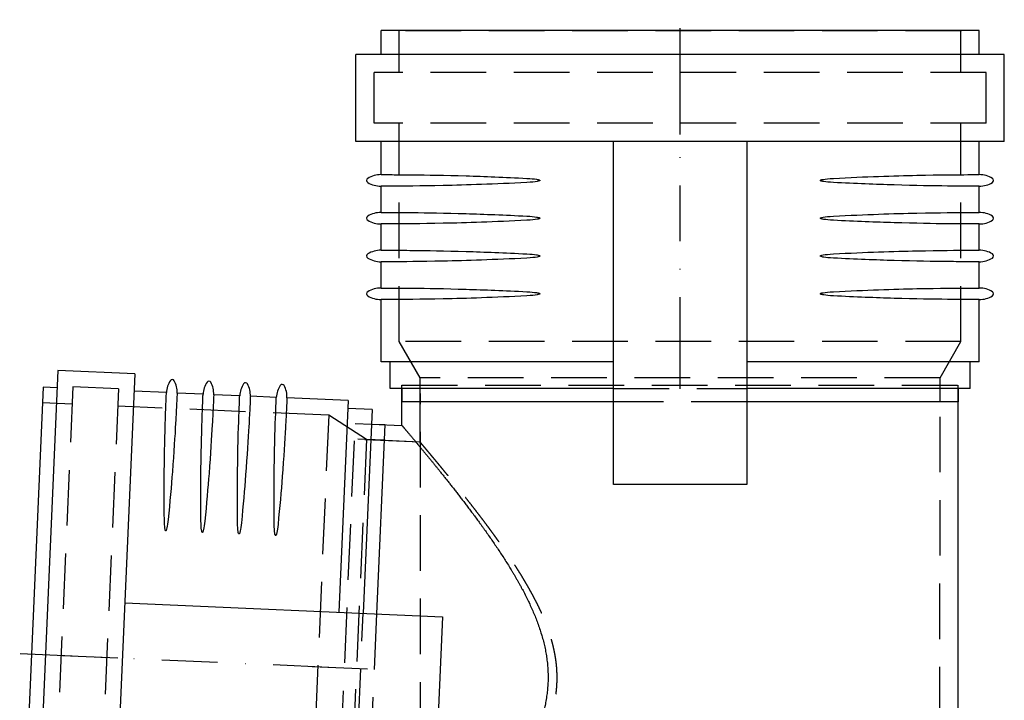
# Model space of a CAD drawing. Units: millimetres. Extents: x -149 to 73, y -17 to 289.
import ezdxf

# ---------------------------------------------------------------- set-up
doc = ezdxf.new("R2010")
doc.units = ezdxf.units.MM
doc.linetypes.add('DASHDOT', pattern=[1, 0.5, -0.25, 0, -0.25])
doc.linetypes.add('DASHED', pattern=[0.75, 0.5, -0.25])
for name, color, linetype in [('GEB-KONTUR-A', 5, 'CONTINUOUS'), ('GEB-SYMMETRIE', 3, 'DASHDOT'), ('GEB-VERDECKT', 2, 'DASHED')]:
    doc.layers.add(name, color=color, linetype=linetype)

msp = doc.modelspace()

# ---------------------------------------------------------------- linework, layer by layer
at = {"layer": 'GEB-KONTUR-A', "ltscale": 25}
for p, q in [((-67.30000000000202, 281.4999999999984), (-67.30000000000209, 286.8999999999985)), ((67.29999999999811, 286.8999999999992), (-67.30000000000209, 286.8999999999985)), ((67.29999999999818, 281.4999999999993), (67.29999999999812, 286.8999999999992)), ((-72.95000000000186, 261.8999999999985), (-72.95000000000206, 281.4999999999984)), ((72.9499999999982, 281.4999999999993), (-72.95000000000206, 281.4999999999984)), ((72.94999999999841, 261.8999999999994), (72.9499999999982, 281.4999999999993)), ((72.94999999999844, 261.8999999999994), (-72.95000000000186, 261.8999999999985)), ((-67.30000000000175, 254.4499999999987), (-67.3000000000018, 261.8999999999987)), ((-15.00000000000094, 184.7899999999992), (-15.00000000000176, 261.899999999999)), ((14.99999999999829, 261.899999999999), (14.99999999999912, 184.7899999999995)), ((67.29999999999848, 254.4499999999993), (67.29999999999839, 261.8999999999994)), ((-67.30000000000169, 245.9499999999987), (-67.30000000000172, 251.8499999999988)), ((67.29999999999856, 245.9499999999994), (67.2999999999985, 251.8499999999995)), ((-67.30000000000157, 237.4499999999987), (-67.3000000000016, 243.3499999999988)), ((67.29999999999866, 237.4499999999996), (67.2999999999986, 243.3499999999995)), ((-67.30000000000146, 228.9499999999989), (-67.30000000000152, 234.8499999999988)), ((67.29999999999875, 228.9499999999996), (67.29999999999868, 234.8499999999995)), ((-67.3000000000013, 212.3499999999988), (-67.30000000000146, 226.3499999999988)), ((67.29999999999892, 212.3499999999997), (67.29999999999876, 226.3499999999995)), ((-15.00000000000125, 212.3499999999992), (-67.3000000000013, 212.3499999999988)), ((-65.25000000000122, 206.349999999999), (-65.2500000000013, 212.3499999999988)), ((67.29999999999893, 212.3499999999997), (14.99999999999878, 212.3499999999995)), ((65.24999999999898, 206.3499999999997), (65.2499999999989, 212.3499999999997)), ((-139.9955177801643, 210.3833557939581), (-145.5831613016639, 82.40527860932207)), ((-122.711983546798, 209.6287403925378), (-139.9955177801644, 210.3833557939581)), ((-122.711983546798, 209.6287403925378), (-128.2996270682976, 81.65066320790174)), ((-143.3625876999511, 206.626649769358), (-148.6100000000011, 86.44114871306033)), ((-140.1656333908892, 206.4870677297888), (-143.3625876999511, 206.626649769358)), ((-15.00000000000116, 206.3499999999992), (-65.25000000000122, 206.349999999999)), ((-62.60000000000125, 206.349999999999), (-62.60000000000122, 203.349999999999)), ((-62.60000000000002, 198.0456679785718), (-62.60000000000002, 206.3499999999988)), ((65.249999999999, 206.3499999999997), (14.99999999999886, 206.3499999999995)), ((62.599999999999, 206.3499999999997), (62.59999999999902, 203.3499999999997)), ((62.60000000000001, 78.5), (62.60000000000001, 206.3499999999999)), ((-115.5890471399752, 205.4140308006017), (-122.8820991575228, 205.7324523283685)), ((-107.3468993119247, 205.0541708548376), (-113.1913314081787, 205.3093442709248)), ((-99.10475148387432, 204.6943109090737), (-104.9491835801282, 204.9494843251607)), ((-90.8626036558239, 204.3344509633095), (-96.70703575207784, 204.5896243793968)), ((-74.72797487727672, 203.6299978573593), (-88.46488792402741, 204.2297644336327)), ((-74.72797487727675, 203.6299978573593), (-76.80643868523501, 156.0253500989837)), ((-69.30954358646576, 201.6417568390816), (-74.80430880516604, 201.8816634695911)), ((-69.30954358646576, 201.6417568390816), (-71.31167346653469, 155.7854434684743)), ((-15.00000000000116, 203.3499999999992), (-62.60000000000122, 203.349999999999)), ((62.59999999999904, 203.3499999999997), (14.99999999999892, 203.3499999999995)), ((-69.4534875647714, 198.3448977078617), (-66.45634290002575, 198.2140395457657)), ((-69.4534875647714, 198.3448977078615), (-62.59999999999999, 198.0456679785718)), ((-66.45634290002579, 198.2140395457654), (-68.31452880178912, 155.6545853063784)), ((14.99999999999912, 184.7899999999995), (-15.00000000000094, 184.7899999999992)), ((-124.9605629654811, 158.127804569993), (-53.48865319351412, 155.0072735978768)), ((-53.48865319351415, 155.0072735978768), (-54.57913787764756, 130.0310680583304))]:
    msp.add_line(p, q, dxfattribs=at)
for centre, radius, start, end in [((-70.00833333333512, 253.1499999999987), 0.541666666666668, 121.2844929144176, 238.7155070855851), ((-67.30000000000169, 248.6928571428559), 5.757142857142852, 90, 121.2844929144162), ((-67.30000000000177, 257.6071428571415), 5.757142857142873, 238.7155070855838, 270), ((67.29999999999853, 248.6928571428566), 5.757142857142869, 58.71550708558374, 90), ((67.29999999999843, 257.6071428571422), 5.757142857142856, 270.0000000000017, 301.2844929144162), ((70.00833333333183, 253.1499999999994), 0.5416666666666681, 301.2844929144176, 58.71550708558236), ((-67.3000000000016, 240.1928571428559), 5.757142857142852, 90, 121.2844929144162), ((67.2999999999986, 240.1928571428566), 5.757142857142869, 58.71550708558374, 90), ((-70.008333333335, 244.6499999999987), 0.5416666666666681, 121.2844929144148, 238.7155070855762), ((-67.30000000000169, 249.1071428571415), 5.757142857142873, 238.7155070855838, 270), ((67.29999999999853, 249.1071428571424), 5.757142857142856, 270.0000000000017, 301.2844929144176), ((70.00833333333193, 244.6499999999994), 0.5416666666666681, 301.2844929144162, 58.71550708558236), ((-67.30000000000152, 231.6928571428559), 5.757142857142852, 90, 121.2844929144162), ((67.2999999999987, 231.6928571428566), 5.757142857142869, 58.71550708558374, 90), ((-70.00833333333487, 236.1499999999987), 0.5416666666666681, 121.2844929144148, 238.7155070855823), ((-67.3000000000016, 240.6071428571415), 5.757142857142873, 238.7155070855838, 270), ((67.2999999999986, 240.6071428571424), 5.757142857142856, 270.0000000000017, 301.2844929144162), ((70.00833333333203, 236.1499999999994), 0.541666666666668, 301.2844929144176, 58.71550708558236), ((-67.30000000000143, 223.1928571428559), 5.757142857142852, 90, 121.2844929144176), ((67.29999999999879, 223.1928571428566), 5.757142857142869, 58.71550708558374, 90), ((-70.00833333333483, 227.649999999999), 0.5416666666666681, 121.2844929144176, 238.7155070855823), ((-67.30000000000152, 232.1071428571415), 5.757142857142873, 238.7155070855838, 270), ((67.2999999999987, 232.1071428571424), 5.757142857142856, 270.0000000000017, 301.2844929144162), ((70.0083333333321, 227.6499999999996), 0.5416666666666681, 301.2844929144176, 58.71550708558236), ((-114.2811408056636, 207.8593080897178), 0.5000000000000044, 28.78449291442301, 146.2155070855902), ((-110.2798194481401, 205.18222491346), 5.314285714285775, 146.215507085583, 177.5000000000014), ((-118.5005591000138, 205.5411501580663), 5.314285714285757, 357.5000000000014, 28.78449291441653), ((-102.0376716200896, 204.8223649676961), 5.314285714285774, 146.215507085583, 177.5000000000014), ((-106.0389929776132, 207.4994481439537), 0.5000000000000044, 28.78449291442301, 146.2155070855902), ((-110.2584112719633, 205.1812902123022), 5.314285714285757, 357.5000000000014, 28.78449291441653), ((-93.79552379203928, 204.4625050219322), 5.314285714285775, 146.215507085583, 177.5000000000014), ((-97.79684514956276, 207.1395881981898), 0.5000000000000046, 28.78449291442223, 146.2155070855902), ((-102.0162634439129, 204.8214302665383), 5.314285714285757, 357.4999999999949, 28.78449291441574), ((-85.55337596398883, 204.1026450761681), 5.314285714285775, 146.2155070855839, 177.5000000000014), ((-89.55469732151234, 206.7797282524257), 0.5000000000000044, 28.78449291442301, 146.2155070855902), ((-93.77411561586248, 204.4615703207742), 5.314285714285757, 357.5000000000014, 28.78449291441653)]:
    msp.add_arc(centre, radius, start, end, dxfattribs=at)
for points, knots in [([(-67.30000000000175, 254.4499999999987), (-67.30000000000175, 254.4499999999987), (-67.28626590352872, 254.450000427813), (-67.1928273007914, 254.4499946061355), (-67.04769031454929, 254.4499897281114), (-66.41226867430049, 254.4495325761043), (-65.73564777659797, 254.4488103731672), (-63.63438378555113, 254.440904239214), (-62.07167475497993, 254.4322611491468), (-57.02365915098472, 254.3780636117506), (-52.97746506656832, 254.3146842497051), (-44.06928338385682, 254.0547962530702), (-39.47755227343677, 253.883027199221), (-34.48200854363276, 253.6129080118683)], [6.967499064267226, 6.967499064267226, 6.967499064267226, 6.967499064267226, 7.202898006892144, 7.202898006892144, 7.768252488074455, 7.768252488074455, 8.807218467260386, 8.807218467260386, 10.10142440917676, 10.10142440917676, 12.17795843093958, 12.17795843093958, 13.92453479079923, 13.92453479079923, 13.92453479079923, 13.92453479079923]), ([(-34.4820085436325, 252.6870919881294), (-41.7402496588077, 252.2946241612651), (-48.12517033344656, 252.1060427324239), (-58.53027687015867, 251.8868271745459), (-62.42136547948954, 251.8638126987462), (-65.70873228784265, 251.8512305467189), (-66.3972022335679, 251.8504833301167), (-67.04238446395988, 251.850011420469), (-67.18961933965534, 251.8500057651984), (-67.28571276353185, 251.8499995370451), (-67.30000000000175, 251.8499999999988), (-67.30000000000175, 251.8499999999988)], [0.0021551240712615, 0.0021551240712615, 0.0021551240712615, 0.0021551240712615, 2.540499600665186, 2.540499600665186, 5.11181429338246, 5.11181429338246, 6.160085419930142, 6.160085419930142, 6.727406573759338, 6.727406573759338, 6.967499064267363, 6.967499064267363, 6.967499064267363, 6.967499064267363]), ([(-34.48200854363276, 253.6129080118683), (-33.59808755812881, 253.565112610366), (-32.85811704793437, 253.4979047556408), (-32.1151549236516, 253.381074260524), (-31.75057671853003, 253.3150021294459), (-31.5934117850612, 253.2151853158993), (-31.57865685089112, 253.2039088910906), (-31.56205859893134, 253.18464907316), (-31.55686449569297, 253.1770266587298), (-31.55140275400404, 253.1629100191235), (-31.55011201850888, 253.1569883353329), (-31.54991024825023, 253.1451368825845), (-31.55082467397747, 253.1396277049726), (-31.55480038543127, 253.1274758062748), (-31.55831142573553, 253.121200056245), (-31.56987982725374, 253.1051071207014), (-31.57992928293945, 253.0959174662053), (-31.61514072680052, 253.0686808091223), (-31.64939216876508, 253.0516810429938), (-31.81074396015029, 252.9841092925087), (-32.00699489220071, 252.9421028198155), (-32.68250109010663, 252.818288552638), (-33.49268424342302, 252.7405867607618), (-34.4820085436325, 252.6870919881294)], [0.0004989371433128, 0.0004989371433128, 0.0004989371433128, 0.0004989371433128, 0.3097928673344475, 0.3097928673344475, 0.4426463348397804, 0.4426463348397804, 0.4569216764126402, 0.4569216764126402, 0.4643727108395581, 0.4643727108395581, 0.4693499348373181, 0.4693499348373181, 0.4739314946469707, 0.4739314946469707, 0.4797999009238487, 0.4797999009238487, 0.4906728439387179, 0.4906728439387179, 0.5188612208461335, 0.5188612208461335, 0.6281794509746256, 0.6281794509746256, 1.001180653622915, 1.001180653622915, 1.001180653622915, 1.001180653622915]), ([(34.48200854362925, 252.6870919881298), (33.59808755812558, 252.7348873896321), (32.85811704793116, 252.8020952443573), (32.11515492364856, 252.9189257394742), (31.75057671852691, 252.9849978705522), (31.59341178505369, 253.0848146841013), (31.57865685088592, 253.0960911089096), (31.56205859892819, 253.1153509268379), (31.55686449568972, 253.1229733412683), (31.55140275400083, 253.1370899808744), (31.55011201850563, 253.143011664665), (31.54991024824693, 253.1548631174135), (31.55082467397399, 253.1603722950253), (31.55480038542788, 253.1725241937234), (31.55831142573219, 253.1787999437531), (31.56987982725045, 253.1948928792967), (31.57992928293638, 253.2040825337929), (31.61514072679054, 253.2313191908706), (31.64939216874666, 253.2483189569977), (31.81074396014907, 253.3158907074901), (32.00699489220287, 253.3578971801833), (32.68250109010344, 253.4817114473601), (33.49268424342009, 253.5594132392364), (34.48200854362949, 253.6129080118687)], [0.0004989371433412, 0.0004989371433412, 0.0004989371433412, 0.0004989371433412, 0.3097928673343907, 0.3097928673343907, 0.4426463348395112, 0.4426463348395112, 0.4569216764164054, 0.4569216764164054, 0.4643727108466599, 0.4643727108466599, 0.4693499348465133, 0.4693499348465133, 0.4739314946579303, 0.4739314946579303, 0.4797999009367141, 0.4797999009367141, 0.4906728439551746, 0.4906728439551746, 0.5188612208651915, 0.5188612208651915, 0.6281794509544111, 0.6281794509544111, 1.001180653482267, 1.001180653482267, 1.001180653482267, 1.001180653482267]), ([(34.48200854362949, 253.6129080118687), (41.74024965880446, 254.005375838733), (48.12517033344306, 254.1939572675742), (58.53027687015511, 254.4131728254522), (62.42136547948598, 254.4361873012519), (65.70873228783921, 254.4487694532793), (66.39720223356454, 254.4495166698814), (67.0423844639566, 254.4499885795292), (67.1896193396521, 254.4499942347997), (67.28571276352862, 254.4500004629531), (67.29999999999849, 254.4499999999993), (67.29999999999849, 254.4499999999993)], [0.0021551240713043, 0.0021551240713043, 0.0021551240713043, 0.0021551240713043, 2.540499600665151, 2.540499600665151, 5.111814293382431, 5.111814293382431, 6.160085419930124, 6.160085419930124, 6.72740657375922, 6.72740657375922, 6.967499064267198, 6.967499064267198, 6.967499064267198, 6.967499064267198]), ([(67.2999999999985, 251.8499999999995), (67.2999999999985, 251.8499999999995), (67.28626590352546, 251.8499995721852), (67.19282730078815, 251.8500053938626), (67.04769031454606, 251.8500102718867), (66.41226867429732, 251.8504674238938), (65.73564777659487, 251.851189626831), (63.63438378554829, 251.8590957607842), (62.07167475497728, 251.8677388508511), (57.02365915098254, 251.9219363882476), (52.97746506656634, 251.985315750293), (44.06928338385466, 252.2452037469277), (39.47755227343402, 252.4169728007771), (34.48200854362925, 252.6870919881298)], [6.967499064267328, 6.967499064267328, 6.967499064267328, 6.967499064267328, 7.202898006892271, 7.202898006892271, 7.768252488074633, 7.768252488074633, 8.807218467260679, 8.807218467260679, 10.10142440917724, 10.10142440917724, 12.17795843094045, 12.17795843094045, 13.92453479080067, 13.92453479080067, 13.92453479080067, 13.92453479080067]), ([(-67.30000000000169, 245.9499999999987), (-67.30000000000169, 245.9499999999987), (-67.2862659035286, 245.950000427813), (-67.1928273007913, 245.9499946061356), (-67.04769031454919, 245.9499897281114), (-66.4122686743004, 245.9495325761043), (-65.73564777659786, 245.9488103731672), (-63.63438378555102, 245.940904239214), (-62.07167475497982, 245.9322611491471), (-57.02365915098463, 245.8780636117506), (-52.97746506656825, 245.8146842497051), (-44.06928338385674, 245.5547962530702), (-39.47755227343672, 245.3830271992213), (-34.48200854363264, 245.1129080118683)], [6.967499064267225, 6.967499064267225, 6.967499064267225, 6.967499064267225, 7.202898006892143, 7.202898006892143, 7.768252488074455, 7.768252488074455, 8.807218467260382, 8.807218467260382, 10.10142440917676, 10.10142440917676, 12.17795843093957, 12.17795843093957, 13.92453479079923, 13.92453479079923, 13.92453479079923, 13.92453479079923]), ([(34.48200854362958, 245.1129080118688), (41.74024965880451, 245.505375838733), (48.12517033344318, 245.6939572675742), (58.5302768701552, 245.9131728254522), (62.4213654794861, 245.9361873012519), (65.70873228783931, 245.9487694532793), (66.39720223356464, 245.9495166698814), (67.0423844639567, 245.9499885795292), (67.1896193396522, 245.9499942347997), (67.2857127635287, 245.9500004629531), (67.29999999999858, 245.9499999999994), (67.29999999999858, 245.9499999999994)], [0.0021551240713042, 0.0021551240713042, 0.0021551240713042, 0.0021551240713042, 2.540499600665152, 2.540499600665152, 5.111814293382433, 5.111814293382433, 6.16008541993009, 6.16008541993009, 6.727406573759231, 6.727406573759231, 6.967499064267275, 6.967499064267275, 6.967499064267275, 6.967499064267275]), ([(-34.48200854363239, 244.1870919881294), (-41.74024965880758, 243.7946241612651), (-48.12517033344644, 243.6060427324239), (-58.53027687015859, 243.3868271745459), (-62.42136547948937, 243.3638126987462), (-65.70873228784242, 243.3512305467189), (-66.39720223356775, 243.3504833301169), (-67.04238446395979, 243.3500114204692), (-67.18961933965528, 243.3500057651984), (-67.28571276353179, 243.349999537045), (-67.30000000000163, 243.3499999999988), (-67.30000000000163, 243.3499999999988)], [0.0021551240712497, 0.0021551240712497, 0.0021551240712497, 0.0021551240712497, 2.540499600665167, 2.540499600665167, 5.111814293382407, 5.111814293382407, 6.160085419930073, 6.160085419930073, 6.727406573759211, 6.727406573759211, 6.967499064267231, 6.967499064267231, 6.967499064267231, 6.967499064267231]), ([(-34.48200854363264, 245.1129080118683), (-33.59808755812887, 245.065112610366), (-32.85811704793437, 244.9979047556408), (-32.11515492365106, 244.8810742605238), (-31.75057671852997, 244.8150021294457), (-31.59341178505091, 244.715185315893), (-31.57865685088635, 244.7039088910853), (-31.56205859893123, 244.68464907316), (-31.55686449569288, 244.6770266587298), (-31.55140275400396, 244.6629100191235), (-31.55011201850883, 244.6569883353332), (-31.54991024825012, 244.6451368825847), (-31.55082467397736, 244.6396277049725), (-31.55480038543115, 244.6274758062748), (-31.55831142573544, 244.621200056245), (-31.56987982725369, 244.6051071207014), (-31.57992928293936, 244.5959174662053), (-31.61514072679987, 244.5686808091227), (-31.64939216876366, 244.5516810429944), (-31.81074396015029, 244.4841092925087), (-32.00699489220085, 244.4421028198158), (-32.68250109010626, 244.318288552638), (-33.49268424342265, 244.240586760762), (-34.48200854363239, 244.1870919881294)], [0.0004989371433128, 0.0004989371433128, 0.0004989371433128, 0.0004989371433128, 0.3097928673344023, 0.3097928673344023, 0.4426463348400195, 0.4426463348400195, 0.4569216764225796, 0.4569216764225796, 0.4643727108578075, 0.4643727108578075, 0.4693499348611132, 0.4693499348611132, 0.47393149467587, 0.47393149467587, 0.4797999009592869, 0.4797999009592869, 0.4906728439862781, 0.4906728439862781, 0.5188612209245501, 0.5188612209245501, 0.6281794511683714, 0.6281794511683714, 1.001180654211213, 1.001180654211213, 1.001180654211213, 1.001180654211213]), ([(34.48200854362935, 244.1870919881298), (33.59808755812587, 244.2348873896321), (32.85811704793136, 244.3020952443573), (32.11515492365024, 244.4189257394739), (31.75057671852736, 244.484997870552), (31.59341178503777, 244.5848146841117), (31.57865685087855, 244.5960911089183), (31.56205859892768, 244.6153509268386), (31.55686449568974, 244.6229733412685), (31.55140275400088, 244.6370899808747), (31.55011201850573, 244.6430116646652), (31.54991024824703, 244.6548631174135), (31.5508246739742, 244.6603722950256), (31.55480038542808, 244.6725241937236), (31.55831142573277, 244.6787999437536), (31.56987982725067, 244.6948928792967), (31.57992928293632, 244.7040825337928), (31.61514072679549, 244.7313191908743), (31.6493921687576, 244.7483189570025), (31.81074396014964, 244.8158907074903), (32.00699489220447, 244.8578971801837), (32.68250109010364, 244.9817114473601), (33.49268424342036, 245.0594132392364), (34.48200854362958, 245.1129080118688)], [0.0004989371433412, 0.0004989371433412, 0.0004989371433412, 0.0004989371433412, 0.3097928673343193, 0.3097928673343193, 0.4426463348384405, 0.4426463348384405, 0.4569216764302368, 0.4569216764302368, 0.4643727108738822, 0.4643727108738822, 0.4693499348828997, 0.4693499348828997, 0.4739314947028603, 0.4739314947028603, 0.4797999009929401, 0.4797999009929401, 0.4906728440331948, 0.4906728440331948, 0.5188612210042665, 0.5188612210042665, 0.6281794513668528, 0.6281794513668528, 1.001180654831218, 1.001180654831218, 1.001180654831218, 1.001180654831218]), ([(67.29999999999859, 243.3499999999995), (67.29999999999859, 243.3499999999995), (67.28626590352553, 243.3499995721852), (67.19282730078825, 243.3500053938626), (67.04769031454614, 243.3500102718867), (66.41226867429738, 243.3504674238939), (65.73564777659487, 243.351189626831), (63.63438378554798, 243.3590957607842), (62.07167475497674, 243.3677388508513), (57.02365915098143, 243.4219363882478), (52.97746506656501, 243.485315750293), (44.06928338385344, 243.7452037469277), (39.47755227343338, 243.9169728007771), (34.48200854362935, 244.1870919881298)], [6.96749906426724, 6.96749906426724, 6.96749906426724, 6.96749906426724, 7.202898006892172, 7.202898006892172, 7.768252488074648, 7.768252488074648, 8.80721846726087, 8.80721846726087, 10.10142440917765, 10.10142440917765, 12.17795843094109, 12.17795843094109, 13.92453479080126, 13.92453479080126, 13.92453479080126, 13.92453479080126]), ([(-67.30000000000157, 237.4499999999987), (-67.30000000000157, 237.4499999999987), (-67.28626590352852, 237.4500004278129), (-67.19282730079121, 237.4499946061355), (-67.0476903145491, 237.4499897281114), (-66.41226867430032, 237.4495325761043), (-65.7356477765978, 237.4488103731674), (-63.63438378555096, 237.440904239214), (-62.07167475497974, 237.4322611491471), (-57.02365915098454, 237.3780636117506), (-52.97746506656816, 237.3146842497054), (-44.06928338385668, 237.0547962530704), (-39.4775522734366, 236.8830271992213), (-34.48200854363259, 236.6129080118683)], [6.967499064267222, 6.967499064267222, 6.967499064267222, 6.967499064267222, 7.202898006892141, 7.202898006892141, 7.768252488074452, 7.768252488074452, 8.80721846726038, 8.80721846726038, 10.10142440917676, 10.10142440917676, 12.17795843093957, 12.17795843093957, 13.92453479079923, 13.92453479079923, 13.92453479079923, 13.92453479079923]), ([(34.48200854362966, 236.6129080118688), (41.74024965880462, 237.0053758387332), (48.12517033344324, 237.1939572675742), (58.53027687015529, 237.4131728254522), (62.42136547948617, 237.4361873012519), (65.7087322878394, 237.4487694532795), (66.39720223356473, 237.4495166698814), (67.04238446395676, 237.4499885795292), (67.18961933965227, 237.4499942347997), (67.28571276352879, 237.4500004629531), (67.29999999999866, 237.4499999999996), (67.29999999999866, 237.4499999999996)], [0.0021551240713042, 0.0021551240713042, 0.0021551240713042, 0.0021551240713042, 2.540499600665151, 2.540499600665151, 5.111814293382431, 5.111814293382431, 6.160085419930124, 6.160085419930124, 6.72740657375922, 6.72740657375922, 6.967499064267198, 6.967499064267198, 6.967499064267198, 6.967499064267198]), ([(-34.48200854363233, 235.6870919881296), (-41.74024965880749, 235.2946241612651), (-48.12517033344633, 235.1060427324239), (-58.53027687015853, 234.8868271745462), (-62.42136547948931, 234.8638126987462), (-65.70873228784237, 234.8512305467188), (-66.3972022335677, 234.8504833301169), (-67.04238446395968, 234.8500114204692), (-67.18961933965517, 234.8500057651986), (-67.28571276353168, 234.849999537045), (-67.30000000000157, 234.8499999999988), (-67.30000000000157, 234.8499999999988)], [0.0021551240712496, 0.0021551240712496, 0.0021551240712496, 0.0021551240712496, 2.540499600665167, 2.540499600665167, 5.111814293382407, 5.111814293382407, 6.160085419930073, 6.160085419930073, 6.727406573759211, 6.727406573759211, 6.967499064267231, 6.967499064267231, 6.967499064267231, 6.967499064267231]), ([(-34.48200854363259, 236.6129080118683), (-33.59808755812841, 236.565112610366), (-32.85811704793409, 236.4979047556408), (-32.11515492365047, 236.381074260524), (-31.7505767185298, 236.3150021294459), (-31.59341178504349, 236.2151853158882), (-31.5786568508828, 236.2039088910815), (-31.56205859893035, 236.1846490731593), (-31.55686449569277, 236.1770266587293), (-31.55140275400424, 236.1629100191242), (-31.55011201850872, 236.1569883353334), (-31.54991024825003, 236.1451368825849), (-31.55082467397702, 236.139627704973), (-31.55480038543098, 236.1274758062748), (-31.5583114257355, 236.1212000562448), (-31.56987982725354, 236.1051071207014), (-31.57992928293936, 236.0959174662053), (-31.61514072679765, 236.0686808091245), (-31.64939216875885, 236.0516810429965), (-31.81074396015151, 235.9841092925083), (-32.0069948922044, 235.9421028198151), (-32.68250109010637, 235.818288552638), (-33.49268424342287, 235.740586760762), (-34.48200854363233, 235.6870919881296)], [0.0004989371432979, 0.0004989371432979, 0.0004989371432979, 0.0004989371432979, 0.3097928673344945, 0.3097928673344945, 0.4426463348404785, 0.4426463348404785, 0.4569216764299562, 0.4569216764299562, 0.4643727108719906, 0.4643727108719906, 0.4693499348794454, 0.4693499348794454, 0.4739314946976311, 0.4739314946976311, 0.4797999009850105, 0.4797999009850105, 0.4906728440198935, 0.4906728440198935, 0.5188612209765895, 0.5188612209765895, 0.6281794512770162, 0.6281794512770162, 1.001180654521911, 1.001180654521911, 1.001180654521911, 1.001180654521911]), ([(34.48200854362945, 235.6870919881298), (33.59808755812577, 235.7348873896321), (32.85811704793133, 235.8020952443574), (32.11515492364995, 235.9189257394739), (31.75057671852739, 235.9849978705522), (31.59341178503749, 236.0848146841119), (31.57865685087845, 236.0960911089185), (31.56205859892776, 236.1153509268386), (31.55686449568982, 236.1229733412685), (31.55140275400102, 236.1370899808747), (31.55011201850582, 236.143011664665), (31.5499102482471, 236.1548631174135), (31.55082467397418, 236.1603722950254), (31.55480038542805, 236.1725241937236), (31.55831142573237, 236.1787999437531), (31.56987982725063, 236.1948928792967), (31.57992928293655, 236.2040825337931), (31.61514072679074, 236.2313191908707), (31.64939216874686, 236.248318956998), (31.81074396014962, 236.3158907074903), (32.00699489220409, 236.3578971801837), (32.68250109010339, 236.4817114473603), (33.49268424341985, 236.5594132392364), (34.48200854362966, 236.6129080118688)], [0.0004989371433413, 0.0004989371433413, 0.0004989371433413, 0.0004989371433413, 0.3097928673343907, 0.3097928673343907, 0.4426463348387936, 0.4426463348387936, 0.4569216764309727, 0.4569216764309727, 0.4643727108749549, 0.4643727108749549, 0.469349934884083, 0.469349934884083, 0.4739314947040373, 0.4739314947040373, 0.479799900993745, 0.479799900993745, 0.490672844032466, 0.490672844032466, 0.5188612209950154, 0.5188612209950154, 0.6281794512883497, 0.6281794512883497, 1.001180654515072, 1.001180654515072, 1.001180654515072, 1.001180654515072]), ([(67.29999999999868, 234.8499999999995), (67.29999999999868, 234.8499999999995), (67.28626590352563, 234.8499995721852), (67.19282730078834, 234.8500053938626), (67.04769031454623, 234.8500102718869), (66.41226867429752, 234.8504674238939), (65.73564777659507, 234.851189626831), (63.63438378554846, 234.8590957607842), (62.07167475497745, 234.8677388508511), (57.02365915098271, 234.9219363882478), (52.9774650665665, 234.9853157502928), (44.06928338385483, 235.2452037469279), (39.4775522734342, 235.4169728007771), (34.48200854362945, 235.6870919881298)], [6.967499064267324, 6.967499064267324, 6.967499064267324, 6.967499064267324, 7.202898006892268, 7.202898006892268, 7.768252488074629, 7.768252488074629, 8.807218467260673, 8.807218467260673, 10.10142440917723, 10.10142440917723, 12.17795843094045, 12.17795843094045, 13.92453479080066, 13.92453479080066, 13.92453479080066, 13.92453479080066]), ([(-67.30000000000146, 228.9499999999989), (-67.30000000000146, 228.9499999999989), (-67.28626590352843, 228.9500004278131), (-67.19282730079112, 228.9499946061355), (-67.04769031454902, 228.9499897281114), (-66.4122686743002, 228.9495325761043), (-65.73564777659767, 228.9488103731674), (-63.63438378555085, 228.9409042392142), (-62.07167475497965, 228.9322611491471), (-57.02365915098443, 228.8780636117506), (-52.97746506656807, 228.8146842497054), (-44.06928338385657, 228.5547962530704), (-39.47755227343652, 228.3830271992213), (-34.48200854363248, 228.1129080118685)], [6.967499064267225, 6.967499064267225, 6.967499064267225, 6.967499064267225, 7.202898006892143, 7.202898006892143, 7.768252488074455, 7.768252488074455, 8.807218467260382, 8.807218467260382, 10.10142440917676, 10.10142440917676, 12.17795843093957, 12.17795843093957, 13.92453479079923, 13.92453479079923, 13.92453479079923, 13.92453479079923]), ([(34.48200854362975, 228.1129080118688), (41.74024965880471, 228.5053758387332), (48.12517033344335, 228.6939572675744), (58.53027687015539, 228.9131728254522), (62.42136547948627, 228.9361873012522), (65.7087322878395, 228.9487694532795), (66.39720223356483, 228.9495166698814), (67.04238446395686, 228.9499885795292), (67.18961933965237, 228.9499942348), (67.28571276352889, 228.9500004629533), (67.29999999999876, 228.9499999999996), (67.29999999999876, 228.9499999999996)], [0.0021551240713042, 0.0021551240713042, 0.0021551240713042, 0.0021551240713042, 2.540499600665151, 2.540499600665151, 5.111814293382431, 5.111814293382431, 6.160085419930124, 6.160085419930124, 6.72740657375922, 6.72740657375922, 6.967499064267198, 6.967499064267198, 6.967499064267198, 6.967499064267198]), ([(-34.48200854363222, 227.1870919881296), (-41.74024965880741, 226.7946241612654), (-48.12517033344628, 226.6060427324239), (-58.53027687015838, 226.3868271745462), (-62.42136547948925, 226.3638126987462), (-65.70873228784237, 226.3512305467188), (-66.39720223356761, 226.350483330117), (-67.04238446395962, 226.3500114204689), (-67.18961933965508, 226.3500057651984), (-67.28571276353156, 226.349999537045), (-67.30000000000146, 226.3499999999988), (-67.30000000000146, 226.3499999999988)], [0.0021551240712615, 0.0021551240712615, 0.0021551240712615, 0.0021551240712615, 2.540499600665186, 2.540499600665186, 5.11181429338246, 5.11181429338246, 6.160085419930142, 6.160085419930142, 6.727406573759338, 6.727406573759338, 6.967499064267363, 6.967499064267363, 6.967499064267363, 6.967499064267363]), ([(-34.48200854363248, 228.1129080118685), (-33.59808755812804, 228.065112610366), (-32.85811704793378, 227.9979047556408), (-32.11515492365069, 227.881074260524), (-31.75057671852966, 227.8150021294459), (-31.59341178506153, 227.7151853158998), (-31.57865685089112, 227.703908891091), (-31.56205859893106, 227.6846490731602), (-31.55686449569271, 227.6770266587298), (-31.55140275400376, 227.6629100191235), (-31.55011201850866, 227.6569883353332), (-31.54991024824994, 227.6451368825846), (-31.55082467397719, 227.6396277049725), (-31.55480038543098, 227.6274758062748), (-31.55831142573524, 227.621200056245), (-31.56987982725352, 227.6051071207016), (-31.57992928293919, 227.5959174662055), (-31.61514072679992, 227.5686808091227), (-31.64939216876408, 227.5516810429942), (-31.81074396015103, 227.4841092925085), (-32.0069948922033, 227.4421028198153), (-32.68250109010617, 227.3182885526383), (-33.4926842434227, 227.240586760762), (-34.48200854363222, 227.1870919881296)], [0.000498937143298, 0.000498937143298, 0.000498937143298, 0.000498937143298, 0.3097928673345961, 0.3097928673345961, 0.4426463348404388, 0.4426463348404388, 0.4569216764128086, 0.4569216764128086, 0.464372710839295, 0.464372710839295, 0.4693499348367589, 0.4693499348367589, 0.4739314946461365, 0.4739314946461365, 0.4797999009226541, 0.4797999009226541, 0.4906728439368808, 0.4906728439368808, 0.5188612208423465, 0.5188612208423465, 0.6281794509616951, 0.6281794509616951, 1.00118065358644, 1.00118065358644, 1.00118065358644, 1.00118065358644]), ([(34.48200854362954, 227.1870919881298), (33.59808755812585, 227.2348873896324), (32.85811704793144, 227.3020952443576), (32.1151549236497, 227.4189257394742), (31.75057671852741, 227.4849978705522), (31.59341178503854, 227.5848146841113), (31.57865685087898, 227.596091108918), (31.56205859892786, 227.6153509268386), (31.55686449568991, 227.6229733412688), (31.55140275400106, 227.6370899808749), (31.55011201850591, 227.6430116646652), (31.54991024824722, 227.6548631174135), (31.55082467397438, 227.6603722950256), (31.55480038542826, 227.6725241937236), (31.55831142573294, 227.6787999437538), (31.56987982725084, 227.6948928792967), (31.5799292829365, 227.7040825337929), (31.61514072679566, 227.7313191908745), (31.64939216875779, 227.7483189570026), (31.81074396014981, 227.8158907074903), (32.00699489220466, 227.8578971801837), (32.6825010901037, 227.9817114473603), (33.49268424342034, 228.0594132392364), (34.48200854362975, 228.1129080118688)], [0.0004989371433413, 0.0004989371433413, 0.0004989371433413, 0.0004989371433413, 0.3097928673343907, 0.3097928673343907, 0.4426463348389978, 0.4426463348389978, 0.4569216764302936, 0.4569216764302936, 0.4643727108734872, 0.4643727108734872, 0.469349934882203, 0.469349934882203, 0.4739314947018857, 0.4739314947018857, 0.4797999009916097, 0.4797999009916097, 0.4906728440312051, 0.4906728440312051, 0.5188612210005676, 0.5188612210005676, 0.6281794513565254, 0.6281794513565254, 1.001180654798189, 1.001180654798189, 1.001180654798189, 1.001180654798189]), ([(67.29999999999878, 226.3499999999995), (67.29999999999878, 226.3499999999995), (67.28626590352573, 226.3499995721852), (67.19282730078844, 226.3500053938626), (67.04769031454633, 226.3500102718869), (66.41226867429762, 226.3504674238939), (65.73564777659516, 226.351189626831), (63.63438378554857, 226.3590957607844), (62.07167475497755, 226.3677388508511), (57.02365915098281, 226.4219363882475), (52.97746506656662, 226.485315750293), (44.06928338385492, 226.7452037469279), (39.47755227343428, 226.9169728007771), (34.48200854362954, 227.1870919881298)], [6.967499064267324, 6.967499064267324, 6.967499064267324, 6.967499064267324, 7.202898006892268, 7.202898006892268, 7.768252488074629, 7.768252488074629, 8.807218467260673, 8.807218467260673, 10.10142440917723, 10.10142440917723, 12.17795843094045, 12.17795843094045, 13.92453479080066, 13.92453479080066, 13.92453479080066, 13.92453479080066]), ([(-116.0602896420838, 176.9061961997529), (-116.1492643851731, 183.3878871052372), (-116.0758228475508, 189.0505493965422), (-115.8752910829535, 198.2236985680915), (-115.7456048894031, 201.5987031073641), (-115.64001815994, 204.2269105635423), (-115.6184598439758, 204.7325450313756), (-115.597406236734, 205.2224760230215), (-115.5924180302214, 205.336749251625), (-115.5894549376653, 205.404696264289), (-115.5890471399752, 205.4140308006017), (-115.5890471399752, 205.4140308006017)], [0.0026009342830065, 0.0026009342830065, 0.0026009342830065, 0.0026009342830065, 2.288447646738537, 2.288447646738537, 4.621313960225658, 4.621313960225658, 5.46277531789877, 5.46277531789877, 5.947182010080132, 5.947182010080132, 6.130712173490135, 6.130712173490135, 6.130712173490135, 6.130712173490135]), ([(-113.1913314081787, 205.3093442709248), (-113.1913314081787, 205.3093442709248), (-113.1919574562556, 205.2949922583123), (-113.1959864525103, 205.2028819570153), (-113.2018189276656, 205.069489111572), (-113.2279347300796, 204.4824003748408), (-113.2563150595668, 203.8500639552833), (-113.351161745189, 201.8732158340408), (-113.4253064768808, 200.3910539974549), (-113.6887279434246, 195.6962713823648), (-113.9163420833988, 192.0083610236847), (-114.5038904218236, 184.3707768237868), (-114.8120435812172, 180.7614585896576), (-115.2065036248269, 176.8689190971975)], [6.130712173490252, 6.130712173490252, 6.130712173490252, 6.130712173490252, 6.358283137277815, 6.358283137277815, 6.861022006813891, 6.861022006813891, 7.812083211287187, 7.812083211287187, 9.010772298240585, 9.010772298240585, 10.8712306656529, 10.8712306656529, 12.25035599329129, 12.25035599329129, 12.25035599329129, 12.25035599329129]), ([(-107.8181418140334, 176.546336253989), (-107.9071165571227, 183.0280271594731), (-107.8336750195003, 188.6906894507781), (-107.6331432549031, 197.8638386223276), (-107.5034570613527, 201.2388431616003), (-107.3978703318896, 203.8670506177784), (-107.3763120159253, 204.3726850856117), (-107.3552584086835, 204.8626160772576), (-107.3502702021709, 204.976889305861), (-107.3473071096149, 205.0448363185249), (-107.3468993119248, 205.0541708548376), (-107.3468993119248, 205.0541708548376)], [0.0026009342830067, 0.0026009342830067, 0.0026009342830067, 0.0026009342830067, 2.288447646738537, 2.288447646738537, 4.621313960225662, 4.621313960225662, 5.462775317898775, 5.462775317898775, 5.947182010080139, 5.947182010080139, 6.130712173490141, 6.130712173490141, 6.130712173490141, 6.130712173490141]), ([(-104.9491835801283, 204.9494843251607), (-104.9491835801283, 204.9494843251607), (-104.9498096282051, 204.9351323125482), (-104.9538386244599, 204.8430220112514), (-104.9596710996151, 204.7096291658081), (-104.9857869020292, 204.122540429077), (-105.0141672315163, 203.4902040095192), (-105.1090139171386, 201.5133558882767), (-105.1831586488304, 200.031194051691), (-105.4465801153742, 195.3364114366006), (-105.6741942553483, 191.6485010779206), (-106.2617425937732, 184.0109168780227), (-106.5698957531668, 180.4015986438937), (-106.9643557967765, 176.5090591514333)], [6.130712173490252, 6.130712173490252, 6.130712173490252, 6.130712173490252, 6.358283137277815, 6.358283137277815, 6.861022006813891, 6.861022006813891, 7.812083211287187, 7.812083211287187, 9.010772298240585, 9.010772298240585, 10.87123066565289, 10.87123066565289, 12.25035599329128, 12.25035599329128, 12.25035599329128, 12.25035599329128]), ([(-99.57599398598299, 176.1864763082249), (-99.66496872907226, 182.6681672137092), (-99.59152719144993, 188.330829505014), (-99.39099542685268, 197.5039786765635), (-99.26130923330228, 200.8789832158361), (-99.15572250383917, 203.5071906720143), (-99.13416418787492, 204.0128251398475), (-99.1131105806331, 204.5027561314935), (-99.10812237412054, 204.6170293600969), (-99.10515928156445, 204.6849763727609), (-99.10475148387432, 204.6943109090735), (-99.10475148387432, 204.6943109090735)], [0.0026009342830066, 0.0026009342830066, 0.0026009342830066, 0.0026009342830066, 2.288447646738537, 2.288447646738537, 4.621313960225662, 4.621313960225662, 5.462775317898775, 5.462775317898775, 5.947182010080139, 5.947182010080139, 6.130712173490141, 6.130712173490141, 6.130712173490141, 6.130712173490141]), ([(-96.70703575207784, 204.5896243793968), (-96.70703575207784, 204.5896243793968), (-96.70766180015475, 204.5752723667842), (-96.71169079640947, 204.4831620654873), (-96.71752327156477, 204.349769220044), (-96.74363907397878, 203.7626804833128), (-96.77201940346595, 203.1303440637553), (-96.86686608908813, 201.1534959425128), (-96.94101082078001, 199.6713341059269), (-97.20443228732378, 194.9765514908367), (-97.43204642729793, 191.2886411321567), (-98.01959476572281, 183.6510569322588), (-98.32774792511637, 180.0417386981296), (-98.7222079687261, 176.1491992056694)], [6.130712173490252, 6.130712173490252, 6.130712173490252, 6.130712173490252, 6.358283137277815, 6.358283137277815, 6.861022006813891, 6.861022006813891, 7.812083211287187, 7.812083211287187, 9.010772298240585, 9.010772298240585, 10.87123066565289, 10.87123066565289, 12.25035599329128, 12.25035599329128, 12.25035599329128, 12.25035599329128]), ([(-91.33384615793253, 175.8266163624608), (-91.42282090102185, 182.3083072679453), (-91.34937936339952, 187.9709695592501), (-91.14884759880223, 197.1441187307996), (-91.01916140525188, 200.5191232700722), (-90.91357467578872, 203.1473307262502), (-90.89201635982448, 203.6529651940837), (-90.8709627525827, 204.1428961857296), (-90.86597454607013, 204.257169414333), (-90.86301145351402, 204.3251164269971), (-90.8626036558239, 204.3344509633095), (-90.8626036558239, 204.3344509633095)], [0.0026009342830066, 0.0026009342830066, 0.0026009342830066, 0.0026009342830066, 2.288447646738537, 2.288447646738537, 4.621313960225662, 4.621313960225662, 5.462775317898775, 5.462775317898775, 5.947182010080139, 5.947182010080139, 6.130712173490141, 6.130712173490141, 6.130712173490141, 6.130712173490141]), ([(-88.46488792402741, 204.2297644336327), (-88.46488792402741, 204.2297644336327), (-88.4655139721043, 204.2154124210201), (-88.46954296835904, 204.1233021197233), (-88.4753754435143, 203.9899092742798), (-88.5014912459284, 203.4028205375487), (-88.52987157541551, 202.7704841179911), (-88.62471826103774, 200.7936359967487), (-88.69886299272962, 199.311474160163), (-88.96228445927333, 194.6166915450728), (-89.18989859924748, 190.9287811863928), (-89.7774469376724, 183.2911969864947), (-90.0856000970659, 179.6818787523657), (-90.48006014067568, 175.7893392599054)], [6.130712173490147, 6.130712173490147, 6.130712173490147, 6.130712173490147, 6.358283137277687, 6.358283137277687, 6.861022006813815, 6.861022006813815, 7.812083211287264, 7.812083211287264, 9.010772298240868, 9.010772298240868, 10.87123066565347, 10.87123066565347, 12.25035599329209, 12.25035599329209, 12.25035599329209, 12.25035599329209]), ([(-62.60000000000002, 198.0456679785718), (-62.59999999998854, 198.0456679785581), (-62.26605633264327, 197.6522365579351), (-60.94703026257889, 196.0875116861882), (-59.96262696624362, 194.9169417876778), (-57.4856220682432, 191.9343889647998), (-55.99103726713437, 190.1197382223472), (-52.71349497948884, 186.058807980356), (-50.93138834686531, 183.8126510777279), (-47.20879017971668, 178.9724011967803), (-45.11424607835439, 176.1711069603218), (-40.89449894828468, 170.1445758794877), (-38.76794880808276, 166.9214177179058), (-34.88174760677177, 160.1674625142377), (-33.12232666111527, 156.6441919402945), (-30.53179353014016, 149.2988222462372), (-29.71110903349114, 145.4739813334801), (-29.71110903349114, 137.5906995557851), (-30.48019862504475, 133.9022192335961), (-32.99110381378156, 126.8606567400542), (-34.71773002738846, 123.5026132232567), (-38.55316722918266, 117.1081026591807), (-40.66178094571327, 114.0749056667777), (-44.8505697701294, 108.4272798556419), (-46.93186187841414, 105.8148361640054), (-50.69711007281455, 101.2315607701135), (-52.53011088730549, 99.07778248198065), (-55.89008950360701, 95.20360978007193), (-57.41624623014292, 93.48325588972034), (-59.93714184395014, 90.66716956644655), (-60.93396308986368, 89.56888337070541), (-62.26569840373642, 88.1053212462657), (-62.60000000000002, 87.74068207357391), (-62.60000000000002, 87.74068207357391)], [9.258852538789498, 9.258852538789498, 9.258852538808528, 9.258852538808528, 10.36888101184098, 10.36888101184098, 11.47890948489246, 11.47890948489246, 12.58893795794394, 12.58893795794394, 13.69896643099542, 13.69896643099542, 14.90399632046151, 14.90399632046151, 16.1090262099276, 16.1090262099276, 17.31405609939369, 17.31405609939369, 18.51908598885977, 18.51908598885977, 19.67904063270218, 19.67904063270218, 20.83899527654459, 20.83899527654459, 21.998949920387, 21.998949920387, 23.15890456422941, 23.15890456422941, 24.26931867938974, 24.26931867938974, 25.37973279455006, 25.37973279455006, 26.49014690971038, 26.49014690971038, 27.6005610248707, 27.6005610248707, 27.60056102505272, 27.60056102505272]), ([(-115.2065036248269, 176.8689190971975), (-115.2841032889404, 176.1031640807976), (-115.374146373927, 175.4631328990007), (-115.5098997637485, 174.8235108989022), (-115.5813149704798, 174.5252834026831), (-115.6765666686955, 174.3838341288685), (-115.688960870746, 174.3684622185513), (-115.7093971887387, 174.3520542207187), (-115.7171177016982, 174.3471560063474), (-115.7311964124775, 174.3422206725621), (-115.7370378915778, 174.3411253134927), (-115.7485991323731, 174.3412659463629), (-115.753913799711, 174.3422967874095), (-115.7654815719649, 174.3464422835699), (-115.77136391401, 174.3499378939925), (-115.7862395345593, 174.3612527696909), (-115.7945641648176, 174.3708510649053), (-115.8188092122468, 174.4040593914621), (-115.83340649919, 174.4357295370833), (-115.889573015233, 174.5822598517999), (-115.9207372364576, 174.7561828922805), (-116.008244506877, 175.3506770624328), (-116.0485683242373, 176.0523138883454), (-116.0602896420838, 176.9061961997529)], [0.0003135965776942, 0.0003135965776942, 0.0003135965776942, 0.0003135965776942, 0.2718281047686017, 0.2718281047686017, 0.3877372981810163, 0.3877372981810163, 0.4023246078311834, 0.4023246078311834, 0.4094618536978117, 0.4094618536978117, 0.4141700486678527, 0.4141700486678527, 0.4184552481878479, 0.4184552481878479, 0.423853838743504, 0.423853838743504, 0.4337033556735145, 0.4337033556735145, 0.4587932383359704, 0.4587932383359704, 0.5538885021105538, 0.5538885021105538, 0.8728530405182555, 0.8728530405182555, 0.8728530405182555, 0.8728530405182555]), ([(-106.9643557967765, 176.5090591514333), (-107.04195546089, 175.7433041350338), (-107.1319985458765, 175.1032729532368), (-107.2677519356975, 174.463650953141), (-107.3391671424289, 174.1654234569198), (-107.4344188406469, 174.0239741831017), (-107.4468130426971, 174.0086022727861), (-107.4672493606882, 173.9921942749547), (-107.4749698736478, 173.9872960605835), (-107.489048584427, 173.9823607267982), (-107.4948900635273, 173.9812653677286), (-107.5064513043227, 173.9814060005989), (-107.5117659716606, 173.9824368416455), (-107.5233337439145, 173.9865823378059), (-107.5292160859596, 173.9900779482285), (-107.544091706509, 174.0013928239268), (-107.5524163367672, 174.0109911191414), (-107.5766613841967, 174.0441994456985), (-107.59125867114, 174.0758695913206), (-107.6474251871823, 174.2223999060352), (-107.6785894084068, 174.3963229465143), (-107.7660966788265, 174.9908171166686), (-107.8064204961869, 175.6924539425812), (-107.8181418140334, 176.546336253989)], [0.0003135965776947, 0.0003135965776947, 0.0003135965776947, 0.0003135965776947, 0.2718281047685369, 0.2718281047685369, 0.387737298179117, 0.387737298179117, 0.4023246078316326, 0.4023246078316326, 0.4094618537001659, 0.4094618537001659, 0.4141700486713896, 0.4141700486713896, 0.4184552481924415, 0.4184552481924415, 0.4238538387494375, 0.4238538387494375, 0.4337033556819361, 0.4337033556819361, 0.4587932383515679, 0.4587932383515679, 0.5538885021561292, 0.5538885021561292, 0.8728530406591755, 0.8728530406591755, 0.8728530406591755, 0.8728530406591755]), ([(-98.7222079687261, 176.1491992056694), (-98.79980763283956, 175.3834441892697), (-98.8898507178261, 174.7434130074728), (-99.02560410764735, 174.1037910073758), (-99.09701931437874, 173.8055635111556), (-99.19227101259307, 173.6641142373428), (-99.204665214644, 173.6487423270243), (-99.22510153263724, 173.6323343291911), (-99.2328220455972, 173.6274361148195), (-99.24690075637739, 173.6225007810338), (-99.25274223547726, 173.6214054219647), (-99.264303476272, 173.621546054835), (-99.26961814360963, 173.6225768958813), (-99.28118591586409, 173.6267223920418), (-99.28706825790914, 173.6302180024645), (-99.30194387845856, 173.6415328781629), (-99.31026850871687, 173.6511311733774), (-99.33451355614474, 173.6843394999323), (-99.34911084308764, 173.7160096455517), (-99.40527735913238, 173.8625399602726), (-99.43644158035703, 174.0364630007543), (-99.5239488507761, 174.6309571709047), (-99.56427266813648, 175.3325939968175), (-99.57599398598299, 176.1864763082249)], [0.0003135965776941, 0.0003135965776941, 0.0003135965776941, 0.0003135965776941, 0.2718281047685033, 0.2718281047685033, 0.3877372981797977, 0.3877372981797977, 0.4023246078276994, 0.4023246078276994, 0.4094618536919893, 0.4094618536919893, 0.4141700486610051, 0.4141700486610051, 0.4184552481801078, 0.4184552481801078, 0.4238538387340866, 0.4238538387340866, 0.4337033556610864, 0.4337033556610864, 0.4587932383144921, 0.4587932383144921, 0.5538885020434936, 0.5538885020434936, 0.8728530403033175, 0.8728530403033175, 0.8728530403033175, 0.8728530403033175]), ([(-90.48006014067568, 175.7893392599054), (-90.55765980478915, 175.0235842435056), (-90.6477028897757, 174.3835530617086), (-90.78345627959672, 173.7439310616129), (-90.85487148632811, 173.4457035653918), (-90.95012318454611, 173.3042542915735), (-90.9625173865963, 173.2888823812582), (-90.98295370458735, 173.2724743834267), (-90.99067421754695, 173.2675761690555), (-91.00475292832613, 173.2626408352702), (-91.01059440742648, 173.2615454762006), (-91.02215564822185, 173.2616861090708), (-91.02747031555978, 173.2627169501174), (-91.03903808781367, 173.2668624462778), (-91.0449204298587, 173.2703580567005), (-91.05979605040812, 173.2816729323988), (-91.06812068066631, 173.2912712276131), (-91.09236572809576, 173.3244795541702), (-91.10696301503896, 173.3561496997919), (-91.1631295310813, 173.5026800145067), (-91.19429375230581, 173.6766030549852), (-91.28180102272565, 174.2710972251407), (-91.32212484008603, 174.9727340510533), (-91.33384615793253, 175.8266163624608)], [0.0003135965776946, 0.0003135965776946, 0.0003135965776946, 0.0003135965776946, 0.2718281047685646, 0.2718281047685646, 0.3877372981792213, 0.3877372981792213, 0.4023246078318028, 0.4023246078318028, 0.4094618537003959, 0.4094618537003959, 0.4141700486716501, 0.4141700486716501, 0.418455248192727, 0.418455248192727, 0.4238538387497428, 0.4238538387497428, 0.4337033556822327, 0.4337033556822327, 0.4587932383512804, 0.4587932383512804, 0.5538885021516902, 0.5538885021516902, 0.8728530406378743, 0.8728530406378743, 0.8728530406378743, 0.8728530406378743])]:
    msp.add_open_spline(points, degree=3, knots=knots, dxfattribs=at)
at = {"layer": 'GEB-SYMMETRIE', "ltscale": 25}
for p, q in [((-1.8474e-12, 274.8999999999992), (-2.0179e-12, 289.2999999999997)), ((-1.7053e-12, 263.4999999999993), (-1.9043e-12, 279.8999999999994)), ((-1.2221e-12, 214.3999999999994), (-1.7906e-12, 268.4999999999993)), ((-1.08e-12, 206.2593612044257), (-1.1937e-12, 219.3999999999994)), ((-60.05341277942221, 194.3810995469928), (-74.41763993558595, 195.0082552487831)), ((-136.7950502114222, 146.1326008774479), (-148.4839144039299, 146.6429477096226)), ((-126.504853529129, 145.6833211875852), (-141.7902913193314, 146.3506978142745)), ((-79.05006300399077, 143.6114002877316), (-131.5000946370383, 145.9014181244117)), ((-70.31153149508566, 143.2298677624171), (-84.04530411190007, 143.8294972245581))]:
    msp.add_line(p, q, dxfattribs=at)
at = {"layer": 'GEB-VERDECKT', "ltscale": 25}
for p, q in [((-63.20000000000172, 286.7999999999993), (-63.30000000000087, 286.8999999999983)), ((-63.20000000000201, 277.3999999999985), (-63.20000000000209, 286.7999999999988)), ((63.19999999999811, 286.7999999999995), (-63.20000000000209, 286.7999999999991)), ((63.19999999999851, 286.7999999999993), (63.2999999999981, 286.8999999999987)), ((63.19999999999824, 277.3999999999992), (63.19999999999814, 286.7999999999995)), ((-68.85000000000188, 265.9999999999984), (-68.85000000000201, 277.3999999999985)), ((68.84999999999826, 277.3999999999994), (-68.85000000000204, 277.3999999999985)), ((68.84999999999837, 265.9999999999993), (68.84999999999825, 277.3999999999992)), ((68.84999999999836, 265.9999999999993), (-68.85000000000188, 265.9999999999986)), ((-63.20000000000135, 216.8999999999989), (-63.20000000000189, 265.9999999999984)), ((63.19999999999888, 216.8999999999996), (63.19999999999835, 265.9999999999993)), ((-58.50000000000125, 208.7593612044252), (-63.20000000000135, 216.8999999999989)), ((63.19999999999886, 216.8999999999996), (-63.20000000000135, 216.8999999999989)), ((58.49999999999894, 208.7593612044259), (63.19999999999891, 216.8999999999996)), ((-58.50000000000122, 203.349999999999), (-58.50000000000125, 208.7593612044252)), ((58.49999999999896, 208.7593612044259), (-58.50000000000125, 208.7593612044254)), ((58.49999999999901, 203.3499999999997), (58.49999999999896, 208.7593612044259)), ((-136.6515168604065, 206.7340191626429), (-141.9338246703487, 85.74927952908001)), ((-126.3613201781133, 206.2847394727798), (-136.6515168604065, 206.7340191626429)), ((-126.3613201781133, 206.2847394727798), (-131.6436279880555, 85.29999983921698)), ((-62.60000000000002, 207.0599999999999), (62.60000000000002, 207.0599999999999)), ((-62.60000000000002, 206.3499999999988), (-62.60000000000002, 207.0599999999999)), ((-58.49305591094918, 194.2629252605834), (-58.49918597125671, 207.0599999999999)), ((-15.00000000000116, 206.3499999999992), (14.99999999999889, 206.3499999999995)), ((58.40000000000002, 0), (58.49918597125671, 207.0599999999999)), ((62.60000000000001, 206.3499999999999), (62.60000000000001, 207.0599999999999)), ((-136.8216324711313, 202.8377310984738), (-143.5152555557298, 203.1299809938214)), ((-79.07664526369925, 200.3165305087573), (-126.531435788838, 202.388451408611)), ((14.99999999999886, 203.3499999999995), (-15.00000000000116, 203.3499999999992)), ((-79.07664526369925, 200.3165305087571), (-84.01872185219187, 87.1243670035326)), ((-70.55839166098897, 194.8898044644543), (-79.07664526369928, 200.3165305087573)), ((-77.93147379541847, 88.41006867565909), (-73.1246173077584, 198.5051826939798)), ((-73.12461730775843, 198.5051826939798), (-69.4534875647714, 198.3448977078615)), ((-70.55839166098903, 194.8898044644543), (-75.05991243709173, 91.78802799720656)), ((-58.49305591094918, 194.2629252605834), (-73.28164710227367, 194.9086090962851)), ((-66.60901075580446, 194.717370770229), (-70.55839166098897, 194.8898044644543)), ((-72.4021581506681, 130.8092379289279), (-71.31167346653469, 155.7854434684743)), ((-68.31452880178912, 155.6545853063784), (-69.40501348592252, 130.678379766832))]:
    msp.add_line(p, q, dxfattribs=at)
msp.add_open_spline([(-58.49305591094918, 194.2629252605834), (-58.49305591091916, 194.2629252605479), (-58.17597429413564, 193.8896717774946), (-56.92531433062592, 192.407214619707), (-55.99237533288814, 191.298691860976), (-53.64651247496758, 188.4759149025742), (-52.2316855942978, 186.7591129226823), (-49.13083210067637, 182.9184823313583), (-47.44560277018158, 180.7947621777378), (-43.95226859585775, 176.2510465622679), (-42.00142360120193, 173.6406838324614), (-38.07398724545198, 168.0282301583708), (-36.09614898396879, 165.0280569747866), (-32.48349837447705, 158.7434373680925), (-30.84889136994215, 155.4658341307613), (-28.44304904021507, 148.6348601329267), (-27.68158612104358, 145.0788912601695), (-27.67992011416434, 137.7327186759864), (-28.4002728058822, 134.2866425157568), (-30.75087423355913, 127.708607340847), (-32.36691977906341, 124.5720078099144), (-35.95585541553678, 118.5987246452713), (-37.92857116584853, 115.7652159823133), (-41.84692895109523, 110.4890754636324), (-43.79362940815761, 108.0483099638902), (-47.31484677655183, 103.7664576226103), (-49.02875418066688, 101.7544347449764), (-52.17031815772864, 98.1351264086727), (-53.59720926444308, 96.52788038626431), (-55.95410291756988, 93.89689012617146), (-56.88605367241326, 92.87076009198472), (-58.13112273472663, 91.5033387359556), (-58.44366876861167, 91.16264239955945), (-58.44366876861167, 91.16264239955945)], degree=3, knots=[8.659841924337657, 8.659841924337657, 8.659841924387164, 8.659841924387164, 9.705173677294418, 9.705173677294418, 10.75050543025118, 10.75050543025118, 11.79583718320794, 11.79583718320794, 12.8411689361647, 12.8411689361647, 13.96079766429235, 13.96079766429235, 15.08042639242001, 15.08042639242001, 16.20005512054766, 16.20005512054766, 17.31968384867531, 17.31968384867531, 18.40390714865109, 18.40390714865109, 19.48813044862687, 19.48813044862687, 20.57235374860265, 20.57235374860265, 21.65657704857843, 21.65657704857843, 22.69427157176894, 22.69427157176894, 23.73196609495945, 23.73196609495945, 24.76966061814996, 24.76966061814996, 25.80735514134047, 25.80735514134047, 25.80735514155085, 25.80735514155085], dxfattribs=at)

doc.saveas('drawing.dxf')
